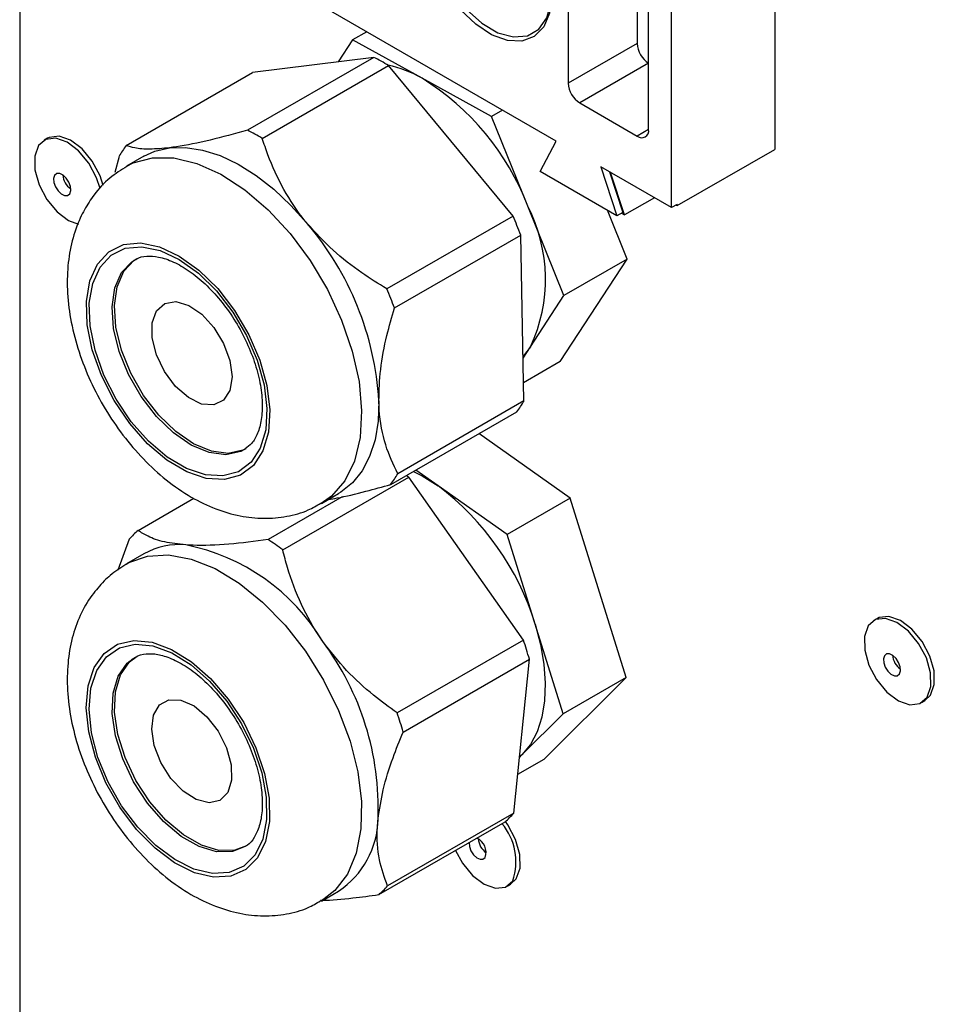
# Model space of a CAD drawing. Extents: x 5 to 297, y -3 to 205.
# Drawn here: x 56 to 58, y 36 to 38 of the extents above; entities that cross this region are included whole.
import ezdxf

# ---------------------------------------------------------------- set-up
doc = ezdxf.new("R2010")
doc.units = 0
doc.layers.get('0').update_dxf_attribs({"linetype": 'CONTINUOUS'})

msp = doc.modelspace()

# ---------------------------------------------------------------- linework, layer by layer
at = {"color": 8, "linetype": 'CONTINUOUS'}
for p, q in [((56.3825, 56.5166), (56.3825, 35.7109)), ((57.6742, 37.6599), (57.6506, 37.6462))]:
    msp.add_line(p, q, dxfattribs=at)
at = {"color": 7, "linetype": 'CONTINUOUS'}
for p, q in [((57.9334, 38.9799), (57.9334, 37.619)), ((57.7213, 37.4993), (57.7213, 38.8547)), ((57.5092, 38.1362), (57.5092, 37.7551)), ((57.6506, 38.0817), (57.6506, 37.8367)), ((57.4845, 37.636), (56.7796, 38.0429)), ((57.6742, 37.6599), (57.6742, 38.0409)), ((57.0953, 37.8607), (57.066, 37.8437)), ((57.066, 37.8437), (57.0367, 37.7988)), ((57.2088, 37.7651), (57.066, 37.8437)), ((57.6506, 37.8367), (57.5092, 37.7551)), ((57.1095, 37.808), (56.8503, 37.6583)), ((57.1095, 37.808), (56.8605, 37.7767)), ((56.8806, 37.6416), (57.1399, 37.7913)), ((57.3957, 37.482), (57.1399, 37.7913)), ((57.6742, 37.7959), (57.5328, 37.7143)), ((56.6012, 37.627), (56.8605, 37.7767)), ((57.3517, 37.6864), (57.2088, 37.7651)), ((57.3744, 37.6995), (57.3517, 37.6864)), ((57.5328, 37.7143), (57.6506, 37.6462)), ((57.426, 37.5026), (57.3517, 37.6864)), ((56.4398, 37.6421), (56.4327, 37.638)), ((57.4516, 37.5733), (57.4845, 37.636)), ((57.7331, 37.5034), (57.9334, 37.619)), ((56.5866, 37.6047), (56.5782, 37.5712)), ((56.6374, 37.6048), (56.6021, 37.5844)), ((57.7213, 37.4993), (57.5762, 37.583)), ((57.5762, 37.583), (57.6092, 37.4824)), ((57.6092, 37.4824), (57.4516, 37.5733)), ((57.5935, 37.5731), (57.6209, 37.4892)), ((57.6246, 37.4843), (57.5961, 37.5716)), ((57.6859, 37.5197), (57.6246, 37.4843)), ((57.5002, 37.3188), (57.426, 37.5026)), ((57.7331, 37.5061), (57.7213, 37.4993)), ((57.7307, 37.5047), (57.7331, 37.5034)), ((57.7331, 37.5034), (57.7331, 37.5061)), ((57.3957, 37.482), (57.1364, 37.3324)), ((57.6299, 37.3936), (57.5894, 37.4938)), ((57.6209, 37.4892), (57.6092, 37.4824)), ((57.6186, 37.4878), (57.6246, 37.4843)), ((57.1522, 37.2933), (57.4115, 37.443)), ((57.4182, 37.1025), (57.4115, 37.443)), ((57.4928, 37.1832), (57.6299, 37.3936)), ((57.6299, 37.3936), (57.5002, 37.3188)), ((57.4317, 37.2136), (57.5002, 37.3188)), ((57.4317, 37.2136), (57.4164, 37.1942)), ((57.4165, 37.1902), (57.4317, 37.2136)), ((57.4928, 37.1832), (57.4175, 37.1398)), ((57.4182, 37.1025), (57.1589, 36.9529)), ((57.1444, 36.9305), (57.4036, 37.0802)), ((57.5133, 36.9027), (57.3255, 37.0351)), ((56.8467, 37.004), (56.8439, 37.0023)), ((57.2417, 36.9279), (57.1958, 36.9602)), ((56.9227, 36.7963), (57.182, 36.946)), ((57.417, 36.6111), (57.182, 36.946)), ((57.0021, 36.8915), (57.0374, 36.9119)), ((57.3837, 36.8279), (57.2417, 36.9279)), ((56.6256, 36.8363), (56.7402, 36.9025)), ((57.0445, 36.9053), (56.8925, 36.8176)), ((57.5133, 36.9027), (57.3837, 36.8279)), ((57.6282, 36.5342), (57.5133, 36.9027)), ((57.4412, 36.6436), (57.3837, 36.8279)), ((56.6076, 36.8184), (56.5839, 36.7545)), ((56.6374, 36.7882), (56.6021, 36.7678)), ((58.144, 36.6556), (58.1368, 36.6515)), ((57.4986, 36.4594), (57.4412, 36.6436)), ((57.417, 36.6111), (57.1577, 36.4614)), ((56.6031, 36.5634), (56.6189, 36.5755)), ((56.6078, 36.5661), (56.6236, 36.5782)), ((57.1699, 36.4222), (57.4292, 36.5719)), ((57.3972, 36.2557), (57.4292, 36.5719)), ((57.4591, 36.3659), (57.6282, 36.5342)), ((57.6282, 36.5342), (57.4986, 36.4594)), ((58.2343, 36.4826), (58.2415, 36.4867)), ((57.414, 36.3752), (57.4986, 36.4594)), ((57.4591, 36.3659), (57.4052, 36.3348)), ((57.414, 36.3752), (57.4088, 36.3703)), ((57.4088, 36.37), (57.414, 36.3752)), ((57.3972, 36.2557), (57.1379, 36.106)), ((57.12, 36.0882), (57.3793, 36.2378)), ((57.3835, 36.1055), (57.3906, 36.1097)), ((57.0021, 36.075), (57.0374, 36.0954))]:
    msp.add_line(p, q, dxfattribs=at)
at = {"color": 7, "linetype": 'CONTINUOUS', "flags": 128}
for points in [[(57.2222, 38.1345), (57.2378, 38.1589), (57.2601, 38.1738), (57.2878, 38.1784), (57.319, 38.1724), (57.3518, 38.156), (57.3841, 38.1304), (57.4139, 38.0971), (57.4393, 38.0583), (57.4587, 38.0164), (57.4709, 37.9741), (57.475, 37.9341), (57.4709, 37.8988), (57.4587, 37.8705), (57.4393, 37.851), (57.4139, 37.8415), (57.3841, 37.8427), (57.3518, 37.8544), (57.319, 37.8759), (57.2878, 37.9059), (57.2601, 37.9424), (57.2378, 37.9831), (57.2222, 38.0256)], [(57.2319, 38.0254), (57.2482, 37.9828), (57.2714, 37.9422), (57.2999, 37.9065), (57.3317, 37.878), (57.3647, 37.8587), (57.3967, 37.85), (57.4253, 37.8524), (57.4488, 37.8657), (57.4653, 37.8892), (57.4739, 37.9211), (57.4739, 37.9592), (57.4653, 38.001), (57.4488, 38.0436), (57.4253, 38.084), (57.3967, 38.1195), (57.3647, 38.1476), (57.3317, 38.1665), (57.2999, 38.1748), (57.2714, 38.1719), (57.2482, 38.1581), (57.2319, 38.1343)], [(56.5475, 37.5383), (56.5404, 37.5608), (56.5246, 37.5907), (56.5036, 37.6161), (56.48, 37.634), (56.4565, 37.6421), (56.436, 37.6396), (56.421, 37.6267), (56.4133, 37.605), (56.4139, 37.577), (56.4225, 37.5462), (56.4383, 37.5163), (56.4593, 37.4909), (56.483, 37.4731), (56.5031, 37.4654)], [(56.554, 37.545), (56.5475, 37.5649), (56.5317, 37.5948), (56.5107, 37.6202), (56.4871, 37.6381), (56.4636, 37.6463), (56.4431, 37.6437), (56.4398, 37.6421)], [(56.6374, 37.6048), (56.6601, 37.6152), (56.6904, 37.6223)], [(56.6904, 37.6223), (56.7232, 37.6231), (56.7579, 37.6177), (56.794, 37.6062), (56.8309, 37.5887), (56.8679, 37.5655), (56.9043, 37.5371), (56.9396, 37.5039), (56.9732, 37.4666)], [(56.4852, 37.528), (56.4873, 37.5344), (56.4867, 37.5427), (56.4835, 37.5516), (56.4782, 37.5597), (56.4717, 37.5659), (56.4648, 37.5692), (56.4587, 37.5691), (56.4542, 37.5655), (56.4522, 37.5591), (56.4528, 37.5508), (56.4559, 37.5419), (56.4612, 37.5338), (56.4678, 37.5276), (56.4747, 37.5243), (56.4808, 37.5244), (56.4852, 37.528)], [(56.5424, 37.3835), (56.5657, 37.4087), (56.5956, 37.4233), (56.6308, 37.4267), (56.6697, 37.4188), (56.7102, 37.3998), (56.7507, 37.3708), (56.7892, 37.333), (56.8238, 37.2881), (56.8531, 37.2384), (56.8755, 37.1862), (56.8901, 37.1338), (56.8962, 37.0837), (56.8935, 37.0383), (56.882, 36.9997), (56.8625, 36.9697), (56.8357, 36.9497), (56.8029, 36.9406), (56.7657, 36.9429), (56.7257, 36.9564), (56.685, 36.9806), (56.6453, 37.0142), (56.6085, 37.0558), (56.5764, 37.1033), (56.5504, 37.1546), (56.5317, 37.2072), (56.5213, 37.2587), (56.5197, 37.3068), (56.5268, 37.349), (56.5424, 37.3835)], [(56.5475, 37.3773), (56.5701, 37.4016), (56.5991, 37.4158), (56.6333, 37.4191), (56.6708, 37.4114), (56.7102, 37.3931), (56.7494, 37.3649), (56.7866, 37.3283), (56.8202, 37.2849), (56.8485, 37.2367), (56.8703, 37.1861), (56.8844, 37.1353), (56.8903, 37.0868), (56.8877, 37.0429), (56.8766, 37.0055), (56.8576, 36.9764), (56.8317, 36.957), (56.7999, 36.9482), (56.7639, 36.9504), (56.7252, 36.9635), (56.6857, 36.9869), (56.6472, 37.0195), (56.6116, 37.0597), (56.5805, 37.1058), (56.5553, 37.1555), (56.5372, 37.2065), (56.5272, 37.2564), (56.5255, 37.3029), (56.5324, 37.3438), (56.5475, 37.3773)], [(56.5965, 37.3686), (56.6179, 37.3911), (56.6236, 37.3947)], [(56.8462, 37.0037), (56.8411, 37.0012), (56.8107, 36.9945), (56.7763, 36.9989), (56.7398, 37.0141), (56.703, 37.0393), (56.668, 37.0731), (56.6367, 37.1138), (56.6107, 37.1592), (56.5915, 37.2067), (56.5801, 37.2538), (56.5771, 37.2981), (56.5826, 37.337), (56.5965, 37.3686)], [(56.6637, 37.2874), (56.6805, 37.3023), (56.7033, 37.3062), (56.7296, 37.2985), (56.7567, 37.2802), (56.7815, 37.2532), (56.8014, 37.2203), (56.8142, 37.1853), (56.8186, 37.1518), (56.814, 37.1235), (56.801, 37.1036), (56.7809, 37.094), (56.756, 37.0959), (56.7289, 37.1091), (56.7026, 37.1321), (56.6799, 37.1625), (56.6633, 37.1969), (56.6546, 37.2316), (56.6548, 37.2629), (56.6637, 37.2874)], [(57.1202, 37.1027), (57.1186, 37.0609), (57.1123, 37.0225), (57.1012, 36.9881), (57.0856, 36.9584), (57.0657, 36.9338), (57.042, 36.9147), (57.0374, 36.9119)], [(57.1773, 36.9495), (57.1782, 36.9488), (57.182, 36.946)], [(57.1912, 36.9575), (57.2093, 36.9483), (57.2417, 36.9279)], [(58.246, 36.4938), (58.2537, 36.5156), (58.2532, 36.5435), (58.2445, 36.5743), (58.2287, 36.6042), (58.2078, 36.6296), (58.1841, 36.6475), (58.1606, 36.6557), (58.1401, 36.6531), (58.1251, 36.6402), (58.1175, 36.6185), (58.118, 36.5905), (58.1267, 36.5598), (58.1424, 36.5298), (58.1634, 36.5044), (58.1871, 36.4866), (58.2106, 36.4784), (58.2311, 36.4809), (58.246, 36.4938)], [(58.2415, 36.4867), (58.2532, 36.498), (58.2609, 36.5197), (58.2603, 36.5476), (58.2517, 36.5784), (58.2359, 36.6083), (58.2149, 36.6337), (58.1912, 36.6516), (58.1677, 36.6598), (58.1473, 36.6572), (58.144, 36.6556)], [(57.4412, 36.6436), (57.4522, 36.6021), (57.4592, 36.5616), (57.462, 36.5227), (57.4605, 36.4862), (57.4549, 36.4527), (57.4451, 36.4226), (57.4314, 36.3967), (57.414, 36.3752)], [(56.5558, 36.5836), (56.5834, 36.6024), (56.6167, 36.6102), (56.6543, 36.6067), (56.6945, 36.5919), (56.7352, 36.5666), (56.7747, 36.532), (56.811, 36.4896), (56.8425, 36.4416), (56.8677, 36.39), (56.8855, 36.3374), (56.8949, 36.2861), (56.8956, 36.2386), (56.8875, 36.1972), (56.871, 36.1636), (56.8468, 36.1396), (56.8162, 36.1262), (56.7805, 36.1241), (56.7414, 36.1333), (56.7007, 36.1535), (56.6604, 36.1836), (56.6222, 36.2223), (56.5881, 36.2678), (56.5596, 36.3179), (56.538, 36.3703), (56.5243, 36.4226), (56.5193, 36.4722), (56.523, 36.5169), (56.5354, 36.5547), (56.5558, 36.5836)], [(56.5606, 36.5768), (56.5872, 36.5951), (56.6196, 36.6026), (56.656, 36.5992), (56.6949, 36.5849), (56.7344, 36.5604), (56.7726, 36.5268), (56.8078, 36.4858), (56.8383, 36.4392), (56.8627, 36.3893), (56.8799, 36.3383), (56.889, 36.2886), (56.8897, 36.2427), (56.8818, 36.2025), (56.8659, 36.17), (56.8425, 36.1467), (56.8128, 36.1338), (56.7782, 36.1317), (56.7403, 36.1406), (56.7009, 36.1602), (56.6618, 36.1894), (56.6249, 36.2269), (56.5919, 36.2709), (56.5642, 36.3194), (56.5433, 36.3702), (56.5301, 36.4208), (56.5251, 36.4689), (56.5288, 36.5123), (56.5408, 36.5488), (56.5606, 36.5768)], [(56.8486, 36.1885), (56.8244, 36.1795), (56.7915, 36.1791), (56.7556, 36.1897), (56.7186, 36.2108), (56.6826, 36.2411), (56.6495, 36.2791), (56.6211, 36.3228), (56.5988, 36.3697), (56.584, 36.4173), (56.5773, 36.4631), (56.5792, 36.5046), (56.5896, 36.5395), (56.6078, 36.5661)], [(58.1894, 36.5415), (58.1914, 36.5479), (58.1908, 36.5562), (58.1876, 36.5651), (58.1824, 36.5732), (58.1758, 36.5794), (58.1689, 36.5827), (58.1628, 36.5826), (58.1584, 36.579), (58.1563, 36.5726), (58.1569, 36.5643), (58.1601, 36.5554), (58.1654, 36.5473), (58.1719, 36.5411), (58.1788, 36.5378), (58.1849, 36.5379), (58.1894, 36.5415)], [(56.6696, 36.4781), (56.689, 36.4887), (56.7136, 36.488), (56.7406, 36.4758), (56.7671, 36.4537), (56.7902, 36.4239), (56.8075, 36.3897), (56.817, 36.3549), (56.8178, 36.3231), (56.8097, 36.2978), (56.7936, 36.2818), (56.7713, 36.2768), (56.7452, 36.2834), (56.7181, 36.3007), (56.6929, 36.3271), (56.6724, 36.3595), (56.6588, 36.3945), (56.6536, 36.4283), (56.6573, 36.4572), (56.6696, 36.4781)], [(57.3906, 36.1097), (57.4023, 36.1209), (57.41, 36.1426), (57.4094, 36.1706), (57.4008, 36.2014), (57.385, 36.2313), (57.3799, 36.2384)], [(57.3054, 36.1952), (57.306, 36.1873), (57.3092, 36.1784), (57.3145, 36.1702), (57.3211, 36.164), (57.3279, 36.1608), (57.334, 36.1609), (57.3385, 36.1644)], [(57.2773, 36.179), (57.2916, 36.1528), (57.3126, 36.1274), (57.3362, 36.1095), (57.3597, 36.1014), (57.3802, 36.1039), (57.3952, 36.1168)]]:
    msp.add_lwpolyline(points, dxfattribs=at)
at = {"color": 8, "linetype": 'CONTINUOUS', "flags": 128}
for points in [[(56.6023, 37.5845), (56.6153, 37.5911), (56.655, 37.6019), (56.6992, 37.6016), (56.7465, 37.5903), (56.7955, 37.5683), (56.8447, 37.5362), (56.8926, 37.4951), (56.9378, 37.4462), (56.9788, 37.3909), (57.0145, 37.331), (57.0437, 37.2683), (57.0656, 37.2046), (57.0794, 37.142), (57.0848, 37.0823), (57.0817, 37.0273), (57.07, 36.9787), (57.0502, 36.938), (57.0229, 36.9064), (57.0017, 36.8913)], [(56.5918, 37.3659), (56.6131, 37.3883), (56.6201, 37.3927)], [(56.8439, 37.0023), (56.8364, 36.9985), (56.806, 36.9918), (56.7716, 36.9962), (56.735, 37.0113), (56.6983, 37.0365), (56.6633, 37.0704), (56.6319, 37.1111), (56.606, 37.1564), (56.5868, 37.204), (56.5754, 37.2511), (56.5724, 37.2954), (56.5779, 37.3343), (56.5918, 37.3659)], [(56.601, 36.7672), (56.6066, 36.7703), (56.6451, 36.7837), (56.6883, 36.7861), (56.735, 36.7774), (56.7838, 36.7579), (56.8331, 36.7282), (56.8814, 36.6891), (56.9274, 36.6419), (56.9695, 36.588), (57.0065, 36.5291), (57.0374, 36.4668), (57.061, 36.4032), (57.0769, 36.3402), (57.0843, 36.2796), (57.0832, 36.2233), (57.0736, 36.1731), (57.0557, 36.1304), (57.03, 36.0965), (57.0014, 36.0746)], [(56.8456, 36.1868), (56.8197, 36.1768), (56.7868, 36.1764), (56.7509, 36.187), (56.7139, 36.208), (56.6779, 36.2384), (56.6448, 36.2764), (56.6164, 36.32), (56.5941, 36.3669), (56.5792, 36.4146), (56.5726, 36.4604), (56.5745, 36.5019), (56.5849, 36.5368), (56.6031, 36.5634)]]:
    msp.add_lwpolyline(points, dxfattribs=at)
at = {"color": 7, "linetype": 'CONTINUOUS'}
for centre, radius, start, end in [((57.7018, 37.8391), 0.0512, 182.6055, 237.3945), ((56.9274, 37.4412), 0.4095, 58.7387, 63.5874), ((57.0874, 37.5526), 0.2448, 60.2557, 77.853), ((56.9302, 37.3136), 0.5305, 20.8719, 58.3245), ((57.5604, 37.7574), 0.0512, 182.6055, 237.3945), ((56.6681, 37.2916), 0.4095, 58.7387, 63.5874), ((57.6598, 37.6575), 0.0146, 230.7967, 9.214), ((56.7503, 37.514), 0.1871, 142.8131, 150.9886), ((56.5089, 37.5694), 0.0381, 184.4597, 235.5349), ((57.1323, 37.3522), 0.33, 335.1553, 27.1121), ((56.7215, 37.1869), 0.7359, 20.3629, 23.6427), ((56.5004, 37.0639), 0.621, 3.5807, 40.425), ((56.4622, 37.0372), 0.7359, 20.3629, 23.6427), ((57.2546, 37.1933), 0.1871, 322.8131, 330.9886), ((56.9953, 37.0436), 0.1871, 322.8131, 330.9886), ((56.9041, 36.4789), 0.5618, 17.0475, 53.0604), ((56.7296, 36.7139), 0.1606, 130.3371, 139.3876), ((56.7101, 36.6582), 0.1489, 84.7463, 119.1893), ((56.6226, 36.4024), 0.4952, 52.6955, 56.967), ((56.6419, 36.3918), 0.4227, 30.827, 78.8355), ((56.5455, 36.2651), 0.5735, 357.8633, 36.7747), ((56.7755, 36.3895), 0.6787, 15.5881, 19.05), ((58.213, 36.5829), 0.0381, 184.4584, 235.5362), ((56.5162, 36.2399), 0.6787, 15.5881, 19.05), ((56.9369, 36.2468), 0.1817, 303.5849, 359.0457), ((57.2753, 36.3603), 0.1606, 310.3371, 319.3876), ((57.2817, 36.1561), 0.12, 340.8779, 40.5707), ((57.3076, 36.1749), 0.0326, 341.2601, 64.9486), ((57.3622, 36.2058), 0.0381, 184.4594, 235.5352), ((57.016, 36.2106), 0.1606, 310.3371, 319.3876)]:
    msp.add_arc(centre, radius, start, end, dxfattribs=at)
for points, knots in [([(56.8503, 37.6583), (56.8243, 37.6512), (56.7715, 37.6368), (56.7196, 37.6262), (56.695, 37.6229), (56.6904, 37.6223)], [0, 0, 0, 0, 0.4399102, 0.8938353, 1, 1, 1, 1]), ([(56.9732, 37.4666), (56.9717, 37.4683), (56.9535, 37.4906), (56.9227, 37.537), (56.8962, 37.5949), (56.8844, 37.6303), (56.8806, 37.6416)], [0, 0, 0, 0, 0.032363, 0.416129, 0.81336, 1, 1, 1, 1]), ([(56.6904, 37.6223), (56.6763, 37.6209), (56.6476, 37.6183), (56.6197, 37.621), (56.6069, 37.6252), (56.6012, 37.627)], [0, 0, 0, 0, 0.350884, 0.712653, 1, 1, 1, 1]), ([(56.6027, 37.584), (56.5908, 37.5765), (56.5653, 37.5606), (56.5407, 37.5337), (56.5284, 37.5157), (56.5249, 37.5108)], [0, 0, 0, 0, 0.391354, 0.83162, 1, 1, 1, 1]), ([(56.5249, 37.5108), (56.5186, 37.5), (56.5039, 37.4751), (56.489, 37.4311), (56.4802, 37.3793), (56.4795, 37.3231), (56.4872, 37.2637), (56.5032, 37.2029), (56.5268, 37.1428), (56.5573, 37.0851), (56.5939, 37.0311), (56.6359, 36.9819), (56.6831, 36.9388), (56.733, 36.9044), (56.784, 36.8797), (56.8341, 36.865), (56.8834, 36.8596), (56.9308, 36.8639), (56.9708, 36.8745), (56.9925, 36.8874), (57.001, 36.8924)], [0, 0, 0, 0, 0.040415, 0.093807, 0.149235, 0.207585, 0.268114, 0.329401, 0.390539, 0.451507, 0.512604, 0.574161, 0.636595, 0.700307, 0.758565, 0.81439, 0.867494, 0.918519, 0.968351, 1, 1, 1, 1]), ([(57.1364, 37.3324), (57.1192, 37.3431), (57.0807, 37.3671), (57.024, 37.4108), (56.9902, 37.4478), (56.9732, 37.4666)], [0, 0, 0, 0, 0.2846066, 0.6374698, 1, 1, 1, 1]), ([(56.6199, 37.392), (56.6209, 37.3927), (56.6272, 37.3976), (56.6422, 37.4001), (56.6677, 37.3991), (56.6978, 37.3892), (56.7307, 37.3704), (56.7636, 37.3436), (56.795, 37.3099), (56.8234, 37.2706), (56.8472, 37.2277), (56.8653, 37.1832), (56.877, 37.1394), (56.8817, 37.0986), (56.8797, 37.063), (56.8717, 37.0345), (56.8602, 37.0144), (56.8503, 37.0073), (56.8457, 37.0039)], [0, 0, 0, 0, 0.011688, 0.081155, 0.144753, 0.212749, 0.278972, 0.345058, 0.411494, 0.478305, 0.54532, 0.612303, 0.678959, 0.745066, 0.810496, 0.875477, 0.940819, 1, 1, 1, 1]), ([(57.1202, 37.1027), (57.1208, 37.1239), (57.122, 37.167), (57.1346, 37.232), (57.1468, 37.2745), (57.1522, 37.2933)], [0, 0, 0, 0, 0.350884, 0.712653, 1, 1, 1, 1]), ([(57.1589, 36.9529), (57.1499, 36.9719), (57.1317, 37.0105), (57.1216, 37.0639), (57.1204, 37.0965), (57.1202, 37.1027)], [0, 0, 0, 0, 0.43991, 0.893835, 1, 1, 1, 1]), ([(57.0166, 36.8999), (57.0224, 36.9009), (57.0451, 36.9045), (57.089, 36.9153), (57.1274, 36.9258), (57.1444, 36.9305)], [0, 0, 0, 0, 0.16197, 0.629025, 1, 1, 1, 1]), ([(56.7237, 36.8065), (56.7085, 36.8082), (56.6777, 36.8117), (56.6467, 36.8228), (56.6321, 36.8322), (56.6256, 36.8363)], [0, 0, 0, 0, 0.350884, 0.712653, 1, 1, 1, 1]), ([(56.8925, 36.8176), (56.8653, 36.814), (56.8099, 36.8067), (56.755, 36.8047), (56.7287, 36.8062), (56.7237, 36.8065)], [0, 0, 0, 0, 0.4399102, 0.8938353, 1, 1, 1, 1]), ([(57.0048, 36.6084), (57.0035, 36.6103), (56.9868, 36.6344), (56.9589, 36.6844), (56.9357, 36.7465), (56.9259, 36.7842), (56.9227, 36.7963)], [0, 0, 0, 0, 0.032363, 0.416129, 0.81336, 1, 1, 1, 1]), ([(56.6008, 36.7661), (56.5896, 36.7593), (56.5736, 36.7495), (56.5601, 36.7365), (56.556, 36.7325)], [0, 0, 0, 0, 0.699196, 1, 1, 1, 1]), ([(56.556, 36.7325), (56.5473, 36.7229), (56.5279, 36.7016), (56.5056, 36.6619), (56.489, 36.6151), (56.4803, 36.5635), (56.4795, 36.5073), (56.4871, 36.4479), (56.5029, 36.3872), (56.5265, 36.3271), (56.5568, 36.2693), (56.5933, 36.2152), (56.6353, 36.166), (56.6824, 36.1228), (56.7323, 36.0883), (56.7833, 36.0635), (56.8334, 36.0486), (56.8827, 36.0431), (56.9301, 36.0473), (56.9702, 36.0577), (56.9919, 36.0706), (57.0003, 36.0755)], [0, 0, 0, 0, 0.039868, 0.08892, 0.139137, 0.191783, 0.247182, 0.304667, 0.362891, 0.420977, 0.478899, 0.536939, 0.595413, 0.654713, 0.715224, 0.770597, 0.823673, 0.874158, 0.922656, 0.97001, 1, 1, 1, 1]), ([(57.1577, 36.4614), (57.1414, 36.4733), (57.105, 36.4999), (57.0518, 36.5479), (57.0206, 36.5881), (57.0048, 36.6084)], [0, 0, 0, 0, 0.284607, 0.63747, 1, 1, 1, 1]), ([(56.6076, 36.5668), (56.6101, 36.569), (56.6185, 36.5765), (56.6342, 36.5828), (56.6586, 36.5838), (56.6866, 36.5771), (56.718, 36.562), (56.751, 36.5382), (56.7832, 36.507), (56.8129, 36.4697), (56.8387, 36.428), (56.8591, 36.3838), (56.8733, 36.3394), (56.8807, 36.2972), (56.8812, 36.2594), (56.8755, 36.2279), (56.8644, 36.2045), (56.8543, 36.1916), (56.8465, 36.1881), (56.8446, 36.1872)], [0, 0, 0, 0, 0.031636, 0.105497, 0.166855, 0.22603, 0.289084, 0.351758, 0.414621, 0.477868, 0.54138, 0.604957, 0.668325, 0.731249, 0.793558, 0.855288, 0.916984, 0.980219, 1, 1, 1, 1]), ([(57.1186, 36.2437), (57.1215, 36.2635), (57.1275, 36.3036), (57.1466, 36.3645), (57.1628, 36.4045), (57.1699, 36.4222)], [0, 0, 0, 0, 0.350884, 0.712653, 1, 1, 1, 1]), ([(57.1379, 36.106), (57.1317, 36.1233), (57.119, 36.1585), (57.1155, 36.2077), (57.1181, 36.238), (57.1186, 36.2437)], [0, 0, 0, 0, 0.43991, 0.893835, 1, 1, 1, 1]), ([(57.0001, 36.0766), (57.0015, 36.0766), (57.0211, 36.0763), (57.0621, 36.0805), (57.1022, 36.0858), (57.12, 36.0882)], [0, 0, 0, 0, 0.041614, 0.575747, 1, 1, 1, 1])]:
    msp.add_open_spline(points, degree=3, knots=knots, dxfattribs=at)

doc.saveas('drawing.dxf')
